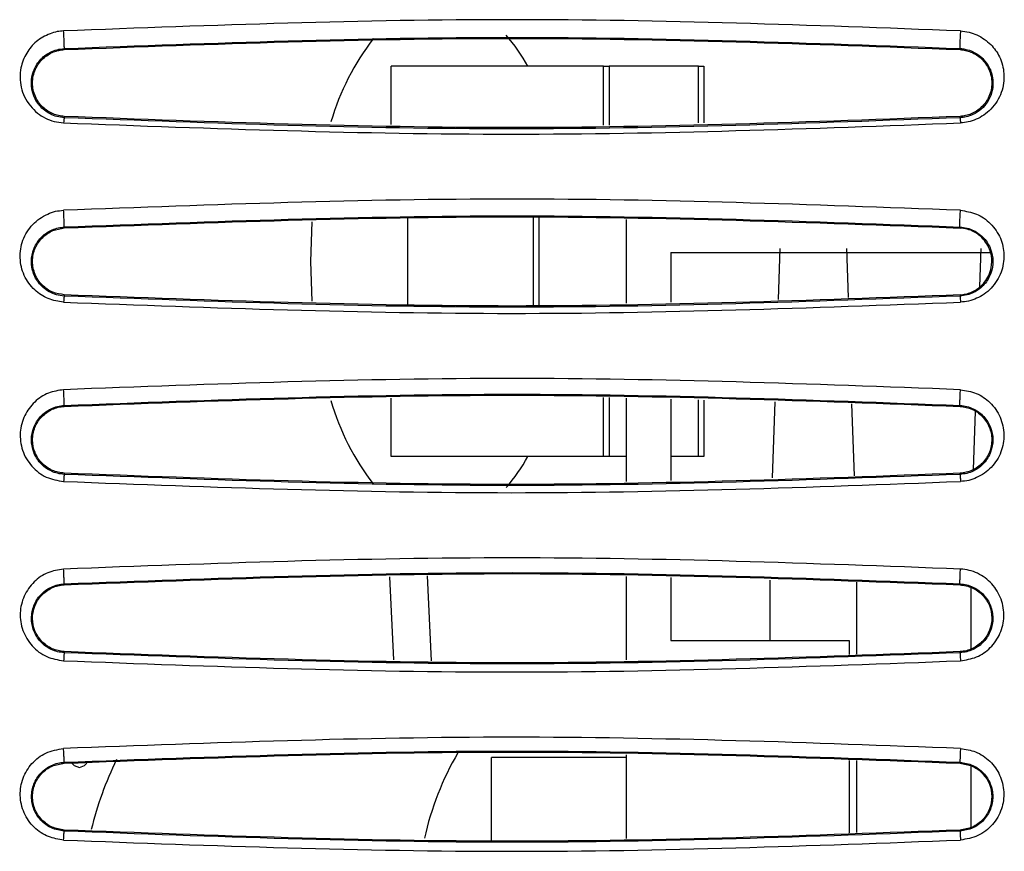
# Model space of a CAD drawing. Units: inches. Extents: x 0.3 to 16.7, y 0.3 to 10.8.
# Drawn here: x 2 to 2.3, y 8 to 8.3 of the extents above; entities that cross this region are included whole.
import ezdxf

# ---------------------------------------------------------------- set-up
doc = ezdxf.new("R2010")
doc.units = ezdxf.units.IN
doc.header["$MEASUREMENT"] = 0

msp = doc.modelspace()

# ---------------------------------------------------------------- linework, layer by layer
at = {"color": 7, "linetype": 'Continuous', "lineweight": 25}
for p, q in [((1.999446152145345, 8.245413194900594), (1.99945495348905, 8.245104706373729)), ((2.262914035752773, 8.245104150458795), (2.262921939326795, 8.245412168147872)), ((2.095557460892242, 8.223040271032056), (2.095557495474606, 8.240195421086375)), ((2.158065890760756, 8.240195295078262), (2.095557495474606, 8.240195421086375)), ((2.158065855741907, 8.222823618683691), (2.158065890760756, 8.240195295078262)), ((2.158065890760756, 8.240195295078262), (2.159706310708262, 8.240195291771407)), ((2.159706310708262, 8.240195291771407), (2.159706275772046, 8.222864607303892)), ((2.185953029868312, 8.240195238861721), (2.159706310708262, 8.240195291771407)), ((2.185952996254239, 8.223520425227115), (2.185953029868312, 8.240195238861721)), ((2.185953029868312, 8.240195238861721), (2.187593449815815, 8.240195235554866)), ((2.187593449815815, 8.240195235554866), (2.187593416284376, 8.223561413847317)), ((1.999453229298987, 8.225443999727172), (1.99944348166026, 8.22505958286327)), ((2.26292451882325, 8.22506004450428), (2.262913952397905, 8.225443422595946)), ((2.100478613122337, 8.16965735342317), (2.100478666032024, 8.195904072583222)), ((2.137415392155062, 8.16965727896383), (2.137415445064749, 8.195903998123882)), ((2.139055865012251, 8.195903994817026), (2.139055812102566, 8.169657275656975)), ((2.164714175657886, 8.195066327601367), (2.164714126127838, 8.170496132803837)), ((1.999446604493872, 8.192906105485056), (1.999455030216544, 8.192611270192602)), ((2.262913719400585, 8.192610709878691), (2.262921256460241, 8.19290534894516)), ((2.17783751582869, 8.185438037373574), (2.177837486368989, 8.170824068652527)), ((2.17783751582869, 8.185438037373574), (2.271833561489864, 8.185437847890798)), ((2.209936609014205, 8.186563175832177), (2.209437363049812, 8.171613708819935)), ((2.230078621378582, 8.17212950724684), (2.229596628810334, 8.186563265321432)), ((2.268991726793608, 8.186563049016303), (2.268614933233486, 8.175280283165812)), ((1.999453533032905, 8.172950552180318), (1.999444564861097, 8.172594732197648)), ((2.262914333929959, 8.172950029358942), (2.262923373486208, 8.172594806941492)), ((2.095557263994732, 8.12536602476115), (2.095557298574353, 8.142519814414065)), ((2.158065659280886, 8.125365898753037), (2.158065694302523, 8.142738957550208)), ((2.159706114167343, 8.142697939323844), (2.159706079228386, 8.125365895446182)), ((2.164714069838168, 8.142572716834334), (2.16471402030819, 8.118002557072394)), ((2.177837428756752, 8.14224457102343), (2.177837380549378, 8.118330510691655)), ((2.185952798388438, 8.125365842536496), (2.18595283200451, 8.142041647702035)), ((2.187593251869334, 8.142000629475671), (2.187593218335941, 8.12536583922964)), ((2.208431016896053, 8.141479587161387), (2.207682848061117, 8.119076350850655)), ((1.999446840303473, 8.140404292724282), (1.999455041456081, 8.14011783200024)), ((2.231830096825941, 8.119679792155475), (2.231121073116769, 8.14091222883916)), ((2.262913486611861, 8.140117268694304), (2.262920929323062, 8.140403693275383)), ((2.267390114532628, 8.138604118619229), (2.266821026490569, 8.12156325644313)), ((2.158065659280886, 8.125365898753037), (2.095557263994732, 8.12536602476115)), ((2.159706079228386, 8.125365895446182), (2.158065659280886, 8.125365898753037)), ((2.164714035151622, 8.125365885350849), (2.159706079228386, 8.125365895446182)), ((2.185952798388438, 8.125365842536496), (2.177837394731648, 8.125365858896005)), ((2.187593218335941, 8.12536583922964), (2.185952798388438, 8.125365842536496)), ((1.999453692941622, 8.120457125609258), (1.999445417420544, 8.12012279575966)), ((2.262922351246614, 8.120122618693904), (2.262913231608553, 8.120456561699458)), ((2.164713964018512, 8.090079137384423), (2.16471391448859, 8.06550900500886)), ((2.177837322937133, 8.089751009937782), (2.177837285605422, 8.071232000628399)), ((2.207012579314192, 8.08902153187965), (2.207010643220702, 8.071231941819018)), ((1.999447248512744, 8.087906162376811), (1.999454948002946, 8.087624393239372)), ((2.232522699526232, 8.067203638106745), (2.232520471312358, 8.088383750079851)), ((2.262913274695327, 8.087623829313221), (2.262920421032574, 8.087905633499874)), ((2.26606745799805, 8.086861802961575), (2.266065482720029, 8.068689199652857)), ((2.177837285605422, 8.071232000628399), (2.230330723925525, 8.071231894809028)), ((2.230330723925525, 8.071231894809028), (2.230330715694697, 8.067148857471043)), ((1.999453789226096, 8.067963696136715), (1.999445810110974, 8.0676458108946)), ((2.262921646110696, 8.067645457071327), (2.26291298991616, 8.067963132498534)), ((2.164713858198921, 8.037585589409016), (2.164713808669012, 8.013015463984573)), ((1.999446887418153, 8.035410875030891), (1.999454896169744, 8.035130960413035)), ((2.125084595182722, 8.012328760938397), (2.125084644479602, 8.036783288072579)), ((2.164713856581433, 8.036783208185673), (2.125084644479602, 8.036783288072579)), ((2.230330652792198, 8.035945038692496), (2.230330609875268, 8.014655390282801)), ((2.232528221987731, 8.014710314049731), (2.232525993802813, 8.03589015078932)), ((2.262913003814415, 8.035130414941873), (2.262919851343186, 8.035410439796014)), ((2.266061752145214, 8.034367825394927), (2.266059781875389, 8.016241297601926)), ((1.999453935976762, 8.015470259791407), (1.999446383006863, 8.015165057572856)), ((2.262921059993346, 8.01516459787907), (2.262912706175853, 8.015469697527159))]:
    msp.add_line(p, q, dxfattribs=at)
at = {"color": 8, "linetype": 'Continuous', "lineweight": 25}
for p, q in [((2.095098114759934, 8.090015033464164), (2.096291661209347, 8.065542071658708)), ((2.107482173522812, 8.065262230538858), (2.106261459497012, 8.09029406584961))]:
    msp.add_line(p, q, dxfattribs=at)
at = {"color": 7, "linetype": 'Continuous', "lineweight": 25, "flags": 128}
for points in [[(2.072382325817734, 8.171098577945845), (2.071935332490622, 8.182780770542479), (2.072380600134955, 8.19443990968205)], [(2.001763839396011, 8.035057896658934), (2.002367829212227, 8.034430153306614), (2.003874455690446, 8.033830776509712)], [(2.003874455690446, 8.033830776509712), (2.005381084585172, 8.034430147232316), (2.006067355436946, 8.035165297489877)]]:
    msp.add_lwpolyline(points, dxfattribs=at)
at = {"color": 7, "linetype": 'Continuous', "lineweight": 25}
for centre, radius, start, end in [((2.149248344309346, 8.202962480556625), 0.07435266863232219, 142.3635378619843, 163.6806383834081), ((2.087915139531225, 8.213704579130791), 0.05472737499441702, 28.95021976783467, 40.6312185028015), ((2.149345615379007, 8.16265685072786), 0.07446583041488743, 196.2207879369303, 217.6113667162741), ((2.087895355025702, 8.151869326176591), 0.05475059424698113, 319.4035990519104, 331.0481269024795), ((2.193508103000509, 7.993078189889637), 0.09038844793919246, 150.0278822077441, 167.2452936560838), ((2.107382267625644, 7.991059800488957), 0.1029803174110461, 154.0005344475141, 166.204607519894)]:
    msp.add_arc(centre, radius, start, end, dxfattribs=at)
for points, knots in [([(2.26305364425533, 8.250599067420962), (2.219101769541376, 8.252251566713444), (2.131198269740249, 8.255556555912957), (2.043224865691705, 8.2522538984065), (1.999238288580081, 8.250602574342686)], [0, 0, 0, 0, 0.5000014198910341, 1, 1, 1, 1]), ([(1.999238288580081, 8.250602574342686), (1.998607286684861, 8.250557727141654), (1.997227948052222, 8.250459693399732), (1.994417719975913, 8.249517039386642), (1.990992025591658, 8.247628539115427), (1.988092243999639, 8.24402941108732), (1.986304971128449, 8.239419400392968), (1.986368082559292, 8.234900328913287), (1.987653541161763, 8.231134117392813), (1.989346873007924, 8.228559017361377), (1.991414739699695, 8.226429448070625), (1.993797734364046, 8.22487875650938), (1.996419188079195, 8.223880830202452), (1.998292046619314, 8.223653745560606), (1.999238708205421, 8.223538962568389)], [0, 0, 0, 0, 0.04156359737639163, 0.09085594830524309, 0.1981036183125426, 0.3082367522335892, 0.4301456354811438, 0.5810548052105495, 0.6600321114009966, 0.7389496525189654, 0.8120568111546691, 0.8754454924158074, 0.9370422457539181, 0.9999999999999999, 0.9999999999999999, 0.9999999999999999, 0.9999999999999999]), ([(1.999446134917633, 8.245413537195098), (1.999451129377145, 8.245448052658825), (1.999460898880947, 8.245515567262416), (1.999456465656636, 8.245950761021545), (1.999440654378968, 8.24653070851833), (1.999415875971382, 8.247207009403459), (1.999383274931672, 8.247968366019991), (1.999341549298542, 8.248830129315602), (1.999291150952629, 8.249765044054953), (1.999256169546509, 8.250319274363275), (1.999238288632065, 8.250602571858265)], [0, 0, 0, 0, 0.1380398992334148, 0.2700154675697384, 0.3914325617559412, 0.4998695519178258, 0.6083963826907007, 0.7299000436720307, 0.8619371047083144, 1, 1, 1, 1]), ([(1.999446152145345, 8.245413194900594), (2.043376184695393, 8.247060314579448), (2.131236368486077, 8.250354558387363), (2.219026709514331, 8.247059633044751), (2.262921939326576, 8.245412168147885)], [0, 0, 0, 0, 0.4999993245484857, 1, 1, 1, 1]), ([(1.999454953489221, 8.245104706373738), (2.04338326109782, 8.246751204643669), (2.131238991028537, 8.250044168001676), (2.219022649031442, 8.246750811911152), (2.262914035752773, 8.245104150458795)], [0, 0, 0, 0, 0.5000050382967863, 1, 1, 1, 1]), ([(2.263053641586176, 8.250599207804774), (2.263030926912056, 8.250316170147817), (2.262986482149534, 8.249762363327523), (2.262931775170442, 8.248828399633394), (2.26289254865386, 8.24796723026014), (2.262868088286009, 8.247206427237264), (2.262856338489826, 8.246530753761052), (2.262859221258553, 8.245951295631993), (2.2628791988757, 8.245515935919428), (2.262907490510218, 8.245447469528374), (2.262921954491134, 8.24541246636965)], [0, 0, 0, 0, 0.1380386175301256, 0.2700938407776536, 0.3916615334211256, 0.500285971402172, 0.6087081865943557, 0.7300840332847841, 0.8620065804677232, 0.9999999999999999, 0.9999999999999999, 0.9999999999999999, 0.9999999999999999]), ([(2.26305364425533, 8.250599067420962), (2.263900313393868, 8.25050904342554), (2.265580268492716, 8.25033041843114), (2.268792460695639, 8.249172475917309), (2.272106715659433, 8.246785386604355), (2.274910603745786, 8.242810438347862), (2.276157523277635, 8.237900775437184), (2.275478823847734, 8.232447230118092), (2.272929135325237, 8.22827601442989), (2.270023874361305, 8.225827437053141), (2.267749039356717, 8.224558044863596), (2.265420214384111, 8.223729303624198), (2.263825564981925, 8.22359784171388), (2.263052240601944, 8.223534089330348)], [0, 0, 0, 0, 0.05628689398235946, 0.111684069065292, 0.2303938027354816, 0.342823346445537, 0.4776285512151817, 0.6255973220328555, 0.7698868389160326, 0.8354645623508735, 0.8946064065155068, 0.9488894328599019, 1, 1, 1, 1]), ([(1.99944346470984, 8.225059237831019), (1.998715956433521, 8.225141611119241), (1.997253771111883, 8.22530716939102), (1.995267375349932, 8.2261140831993), (1.99354482359538, 8.227223673375784), (1.99166492039198, 8.22906485693475), (1.99013097645225, 8.23179881120867), (1.98956030062025, 8.235314395037495), (1.990181472617768, 8.238799529040362), (1.991722182230348, 8.241476039187026), (1.993585424101284, 8.243279207512117), (1.995292047980195, 8.24437022858389), (1.99726817484842, 8.245167357964881), (1.998723382585925, 8.245331843037722), (1.999446134917633, 8.2454135371951)], [0, 0, 0, 0, 0.06008898167304785, 0.1207700721138277, 0.1825052850678298, 0.245135396716078, 0.3720720005580284, 0.5006611819679759, 0.629266518536722, 0.7562193892143012, 0.8187013202173573, 0.8801820789626709, 0.940490502092515, 1, 1, 1, 1]), ([(2.262921954491134, 8.24541246636965), (2.262922000799943, 8.245412464091576), (2.262922163257553, 8.245412456099784), (2.262922767643778, 8.245412426323918), (2.262925047839859, 8.24541231380172), (2.262934011349298, 8.245411868418387), (2.26296957486035, 8.245410054846111), (2.263111552685124, 8.245402080516488), (2.263680785654941, 8.245358367860787), (2.264933948583475, 8.245161359587957), (2.266955333805809, 8.244474398325929), (2.269338567708192, 8.242933120944178), (2.271501237943836, 8.24031569873812), (2.272806818774853, 8.236612511433393), (2.272565756652528, 8.23289340241006), (2.271164732514326, 8.229760540891874), (2.269343441199083, 8.227565765744904), (2.267059773556068, 8.22604402892802), (2.26500019869452, 8.225325690201107), (2.263722196182351, 8.225118227355532), (2.263135193854067, 8.22507151193985), (2.262982595554973, 8.225062639675427), (2.262941833049192, 8.225060506654778), (2.26292972030189, 8.225059891746977), (2.262925895829479, 8.225059698774414), (2.262924539361202, 8.225059630330682)], [0, 0, 0, 0, 3.823816560961977e-06, 1.341446949661278e-05, 4.989698380330333e-05, 0.0001920765480395241, 0.0007534437081608264, 0.002986461822655621, 0.01192234703198268, 0.04791387490040745, 0.1082082058149447, 0.1943935080769177, 0.307652505034701, 0.4483477645696594, 0.6148587137989969, 0.7070346594045882, 0.8039770320048455, 0.8898212597213998, 0.9505081490867759, 0.9871025491014921, 0.9965280108252539, 0.9990016206769812, 0.9996844761169237, 0.9998880896260111, 1, 1, 1, 1]), ([(1.999453240595966, 8.22544412841447), (1.998893432942632, 8.22550022340302), (1.997763346255236, 8.225613462654778), (1.995504926353286, 8.22635755901855), (1.992843577173486, 8.22811388864436), (1.990632128015663, 8.23134951841561), (1.989822054536876, 8.235316895811676), (1.99066402356631, 8.23928172513332), (1.992905804328502, 8.24249591528764), (1.995575509906881, 8.244222787935938), (1.997804217332063, 8.244941658876229), (1.998908423410161, 8.24505096125863), (1.999454944987643, 8.245105059955998)], [0, 0, 0, 0, 0.05067632619854011, 0.1023005692439302, 0.2175890879486714, 0.3509374600873033, 0.5005108183189223, 0.6514172005254125, 0.7863815348675491, 0.9002251287853619, 0.950616899244816, 1, 1, 1, 1]), ([(2.262914023985684, 8.245103659499348), (2.263465222715954, 8.245048925537006), (2.26457908568476, 8.244938319088837), (2.266825075685202, 8.2442087624079), (2.269492446313208, 8.242467451538928), (2.271712502762403, 8.23925239063759), (2.272543234035096, 8.235304488847541), (2.271734910577588, 8.231345706412663), (2.26951874599061, 8.228106210947951), (2.26685072592614, 8.226350869134071), (2.264596041305808, 8.225611611442107), (2.263471739722095, 8.22549959089522), (2.262913929460651, 8.225444013093453)], [0, 0, 0, 0, 0.04998487290491868, 0.1010094832800279, 0.2170455506279283, 0.3528039515162876, 0.5028468369351372, 0.6513525791130246, 0.7838787174147613, 0.8982823506862446, 0.9495338711792731, 1, 1, 1, 1]), ([(2.262913952397617, 8.225443422595932), (2.218980414158886, 8.223796755241855), (2.131128447466299, 8.220503986861626), (2.043339935731035, 8.22379751759167), (1.999453229298987, 8.225443999727172)], [0, 0, 0, 0, 0.5000859957121369, 1, 1, 1, 1]), ([(1.999443461217513, 8.225059167203321), (1.999419753921107, 8.225002259911964), (1.999379382462742, 8.224905351757428), (1.999306438457312, 8.22432665483768), (1.999262281237081, 8.223813108653012), (1.999238708369093, 8.223538957419013)], [0, 0, 0, 0, 0.3987436096151526, 0.679025594396712, 1, 1, 1, 1]), ([(1.999238708205421, 8.223538962568389), (2.043125737760374, 8.221886561586206), (2.131033654223716, 8.218576719726807), (2.219001395659568, 8.221879956183505), (2.263052240601944, 8.223534089330348)], [0, 0, 0, 0, 0.4992386501761143, 1, 1, 1, 1]), ([(2.26292451882325, 8.22506004450428), (2.218936017494708, 8.223412523328598), (2.131079077769131, 8.220121977748349), (2.043282019996918, 8.223415214641301), (1.999443481660031, 8.225059582863281)], [0, 0, 0, 0, 0.5006832865558506, 1, 1, 1, 1]), ([(2.262924539361202, 8.225059630330682), (2.262928984182701, 8.225046951887064), (2.262939471986204, 8.225017036394298), (2.262964592075868, 8.22478311905598), (2.263002502521058, 8.22431429537028), (2.263035176563291, 8.223801758429747), (2.263052240727246, 8.223534083731765)], [0, 0, 0, 0, 0.1723923324245754, 0.4067692950815915, 0.6901826244814969, 1, 1, 1, 1]), ([(2.263052383209522, 8.19781369124544), (2.219096474191464, 8.199464364909373), (2.131184866668553, 8.20276570433185), (2.043221079571528, 8.199464775782388), (1.999239291342093, 8.19781431545986)], [0, 0, 0, 0, 0.5000011973003956, 1, 1, 1, 1]), ([(1.999239575914732, 8.17079276042285), (1.99768759369009, 8.171036578687048), (1.994514885749352, 8.17153501490019), (1.990342106642484, 8.174390252019945), (1.9873199516333, 8.178590314280635), (1.986157682461677, 8.183804389425141), (1.98693197030427, 8.189128296765805), (1.989828776161562, 8.193773589109545), (1.993575970090274, 8.196423164942155), (1.996826538206777, 8.197618706550832), (1.998445794006803, 8.197749984324693), (1.999239291342093, 8.19781431545986)], [0, 0, 0, 0, 0.1069282804362909, 0.2185928414919514, 0.3501513784830692, 0.4857634178799741, 0.6232735462734704, 0.7611847009840662, 0.8890794618371188, 0.9456446897026154, 1, 1, 1, 1]), ([(1.999446586901567, 8.192906455857699), (1.999449455823563, 8.192937708379858), (1.999455069864382, 8.19299886477773), (1.999446917873777, 8.193393217533968), (1.999429375759253, 8.193924256616699), (1.999404407644519, 8.194551696268526), (1.999372886025691, 8.195265314524466), (1.999333726728559, 8.196080710101336), (1.999287403237025, 8.196977140550322), (1.999255561484441, 8.197531199215579), (1.999239291743198, 8.197814298931714)], [0, 0, 0, 0, 0.1374614862305685, 0.2689910689904011, 0.3905455145002203, 0.4998697666903725, 0.609282341759541, 0.7309218286056282, 0.8625128371478655, 0.9999999999999999, 0.9999999999999999, 0.9999999999999999, 0.9999999999999999]), ([(1.999446604493872, 8.192906105485056), (2.043372053290278, 8.19455306001213), (2.131223062841808, 8.197846973264092), (2.21902182129017, 8.19455255845095), (2.262921256460417, 8.192905348945152)], [0, 0, 0, 0, 0.4999993627920698, 1, 1, 1, 1]), ([(2.2629212734657, 8.192905683701586), (2.262910024936929, 8.19293896922079), (2.26288791935922, 8.193004381831305), (2.262873556293057, 8.19339324497016), (2.262874019483278, 8.193927673457432), (2.262886574921518, 8.194555022269945), (2.262909825843532, 8.195267934908156), (2.262945327299642, 8.196083149674456), (2.262993892506239, 8.1969771116317), (2.263032653361826, 8.197531471274324), (2.263052383970745, 8.197813659403131)], [0, 0, 0, 0, 0.1369742607332033, 0.2691814393067083, 0.3907996365361643, 0.5002370243486249, 0.6095569547285699, 0.7309733623514634, 0.8630561865619739, 1, 1, 1, 1]), ([(2.263052383209522, 8.19781369124544), (2.264662578701808, 8.197555228200331), (2.267099631301845, 8.197164040894746), (2.269975041496604, 8.195569814800617), (2.272588747336784, 8.193319535983866), (2.275126882100053, 8.189737015349614), (2.276069061781176, 8.184664865464464), (2.275380856640013, 8.179436962536531), (2.272853276581537, 8.175531120619194), (2.270131261207514, 8.173109643651191), (2.267858563657165, 8.17187049527723), (2.265500158397401, 8.171041916188562), (2.263858685345935, 8.17087166301502), (2.263051096110533, 8.170787900061907)], [0, 0, 0, 0, 0.1110745912896305, 0.1681128923767976, 0.2313237027527753, 0.3631348786587444, 0.491049489077896, 0.6257559882192081, 0.7634762430908572, 0.8281745361541578, 0.8871454145611932, 0.944476610027298, 1, 1, 1, 1]), ([(1.999455030216566, 8.192611270192602), (2.043377867010809, 8.194257745322787), (2.13122413573264, 8.197550717892103), (2.219016993254104, 8.194257386653621), (2.262913719400585, 8.192610709878691)], [0, 0, 0, 0, 0.4999966126430085, 0.9999999999999999, 0.9999999999999999, 0.9999999999999999, 0.9999999999999999]), ([(1.999444548015753, 8.172594390314373), (1.99865852742621, 8.172687905091081), (1.997091361400885, 8.172874354635626), (1.99497494056926, 8.173795121582637), (1.993184798093688, 8.175058057482453), (1.991306920404701, 8.177098534053044), (1.989902416837021, 8.180068440440424), (1.989618189752376, 8.18375984862232), (1.990588909715156, 8.187224463815857), (1.992672642678151, 8.19015922853365), (1.995258634845321, 8.191913754049958), (1.997615558742974, 8.192717606582242), (1.99884160786215, 8.192844059300484), (1.999446586901567, 8.192906455857699)], [0, 0, 0, 0, 0.06865414302991603, 0.136882470873845, 0.2049129139249568, 0.2725652106771086, 0.4057192023443253, 0.5357270510297354, 0.6611763933581256, 0.7806061728904992, 0.8931809679564983, 0.9472914466587331, 1, 1, 1, 1]), ([(1.999453544288726, 8.172950704011459), (1.998283632118153, 8.173136445505342), (1.995849685437706, 8.173522871857537), (1.992757606385634, 8.175734179420694), (1.990608969582477, 8.1789332825233), (1.98984355521083, 8.18281478727262), (1.990633558941383, 8.186690952238378), (1.992801910852773, 8.189871309665769), (1.995891657432977, 8.1920511620452), (1.998301327973635, 8.192430020978072), (1.999455027768197, 8.192611410701543)], [0, 0, 0, 0, 0.1100811335301835, 0.2290185676111419, 0.3602145987521532, 0.5006026479098973, 0.6419232623196711, 0.7737714856020149, 0.8916865247007985, 0.9999999999999999, 0.9999999999999999, 0.9999999999999999, 0.9999999999999999]), ([(2.262914328422225, 8.172950239859672), (2.263470415626399, 8.173007462625831), (2.265216910105384, 8.173187181282225), (2.267864389370323, 8.174362217402425), (2.270092485661033, 8.17641661984113), (2.271471257114233, 8.178666485671545), (2.272286923679945, 8.181279883397709), (2.272322547523423, 8.183942157586621), (2.271628504053773, 8.186475008715941), (2.270559333787058, 8.188472372252999), (2.269009831664614, 8.190220341969141), (2.267136713004847, 8.191504483747595), (2.265076409908182, 8.192366646459009), (2.263629810148224, 8.192529638783654), (2.262913709001919, 8.192610323845098)], [0, 0, 0, 0, 0.05218758862057971, 0.1639047521923271, 0.2670112382327768, 0.3485186684730329, 0.4323236550191988, 0.5531020901151197, 0.6282011747954618, 0.7103821814723256, 0.7885876985660342, 0.8642002273697856, 0.9327758959042101, 1, 1, 1, 1]), ([(2.26292126915166, 8.192905598922135), (2.26361436257614, 8.192828838175199), (2.265007630886334, 8.192674532402854), (2.267578801876169, 8.191684386368738), (2.270212987907092, 8.189648953181669), (2.272122189652653, 8.186445451249055), (2.272801354172415, 8.182866373514239), (2.272202756459675, 8.179245433346763), (2.270600492834313, 8.176468349734774), (2.26868199512076, 8.174655977521832), (2.266962538146164, 8.173581542766872), (2.265016076428291, 8.172826141763052), (2.263619638057357, 8.172671499103652), (2.262923393812097, 8.172594396480347)], [0, 0, 0, 0, 0.06063769293886341, 0.1218949321853672, 0.2460173916136528, 0.3725948971630452, 0.5005607388553649, 0.6282288008124641, 0.7542064749470921, 0.8165406525204543, 0.8782275248837648, 0.9392859815403299, 1, 1, 1, 1]), ([(1.999444546757498, 8.17259436515302), (1.99943159064198, 8.172567040077167), (1.999405181809364, 8.172511342568649), (1.999353134902192, 8.17212541874824), (1.999296303816282, 8.17155305887683), (1.99925824923836, 8.171043027725831), (1.999239576001951, 8.170792757383087)], [0, 0, 0, 0, 0.2452496971963303, 0.4998996954729203, 0.7546026857873317, 1, 1, 1, 1]), ([(1.999239575914732, 8.17079276042285), (2.043135222162443, 8.169140984978606), (2.13104992681128, 8.165832790140618), (2.219009547942151, 8.169134651735119), (2.263051096110533, 8.170787900061907)], [0, 0, 0, 0, 0.4992981142693511, 1, 1, 1, 1]), ([(2.262923373485851, 8.172594806941474), (2.218946685971967, 8.170947322425116), (2.131097937121203, 8.167656272969257), (2.043294164744449, 8.170949886665111), (1.999444564861514, 8.172594732197629)], [0, 0, 0, 0, 0.5005954904217366, 1, 1, 1, 1]), ([(2.262914333929959, 8.172950029358942), (2.218985247525117, 8.171303357555901), (2.13114138535986, 8.168010550381071), (2.043344716156482, 8.171304063762667), (1.999453533032904, 8.172950552180318)], [0, 0, 0, 0, 0.5000814550047893, 1, 1, 1, 1]), ([(2.262923393812097, 8.172594396480347), (2.262926762402132, 8.172581365823689), (2.262935068383065, 8.172549235946008), (2.26295819821521, 8.172283691597935), (2.262997031767144, 8.171722840035747), (2.263032541739219, 8.171108762399813), (2.263051096126997, 8.170787899444495)], [0, 0, 0, 0, 0.1591889600952945, 0.3925145101920303, 0.6825815203694615, 1, 1, 1, 1]), ([(2.2630512788565, 8.145030480718136), (2.219092414594084, 8.146680974921589), (2.131174842177328, 8.149981957467208), (2.043218155146993, 8.146680948887193), (1.99923988972059, 8.14503044752785)], [0, 0, 0, 0, 0.5000008878092923, 1, 1, 1, 1]), ([(1.99923988972059, 8.14503044752785), (1.997720489923142, 8.144796511088193), (1.994554080820931, 8.144308990638926), (1.99046426309305, 8.141519787025658), (1.987482061021209, 8.137472167992314), (1.986178166547835, 8.132433749604132), (1.986833346470855, 8.12710521411549), (1.989146776116682, 8.123100032709928), (1.991816162348429, 8.12064391724502), (1.99482988134184, 8.1187789000296), (1.997485181406567, 8.118332751308335), (1.999240012484751, 8.118037901151109)], [0, 0, 0, 0, 0.1072623470726136, 0.2235333140531293, 0.3464372266941834, 0.4760008383552803, 0.6114150540860381, 0.7478253201871372, 0.8123696775873399, 0.8759991289295777, 0.9999999999999999, 0.9999999999999999, 0.9999999999999999, 0.9999999999999999]), ([(1.999446820982445, 8.140404678087243), (1.999448004468529, 8.140433203411803), (1.999450321311585, 8.140489045809133), (1.999439313030456, 8.140846950330607), (1.999420465933105, 8.141333202979192), (1.99939538721348, 8.141914469121547), (1.999364738400675, 8.142581647103071), (1.999327591025961, 8.14335027527857), (1.999284409331736, 8.14420465153747), (1.999254941197568, 8.144751247324557), (1.999239890667907, 8.145030415189733)], [0, 0, 0, 0, 0.1369113281249292, 0.2680234809601932, 0.3896986117891122, 0.4998434852335146, 0.6100930267151686, 0.7318689278025612, 0.8630549653300578, 1, 1, 1, 1]), ([(2.262920954005983, 8.14040418001762), (2.262912157266116, 8.140434538175), (2.262894875532725, 8.140494178631581), (2.262885297269458, 8.140847364759454), (2.262888141947903, 8.141336652494509), (2.262901170256893, 8.141917812724486), (2.262923292474777, 8.142584388050878), (2.262955804836255, 8.1433526140193), (2.26299930249944, 8.144205344349427), (2.263033745213902, 8.144752038757517), (2.263051281607826, 8.14503038640365)], [0, 0, 0, 0, 0.1365553229321637, 0.2682712822897035, 0.3899193781158405, 0.5001748032682823, 0.6103471699738675, 0.7318478365706308, 0.8634712146450684, 1, 1, 1, 1]), ([(2.2630512788565, 8.145030480718136), (2.264653122008319, 8.144770677187587), (2.267899605902028, 8.144244128769603), (2.272073704957746, 8.141295237320799), (2.275030294811651, 8.137048711576199), (2.276128767821889, 8.131865286452154), (2.27527740517763, 8.126596430700754), (2.272413526704547, 8.122032689898154), (2.268736784583275, 8.119432593833631), (2.265507029799683, 8.118264589371543), (2.263865734110252, 8.11811003195878), (2.263050337815346, 8.118033247779959)], [0, 0, 0, 0, 0.1133980389379267, 0.2298258144512854, 0.3604064725258458, 0.4944431354586853, 0.6255355966613216, 0.7583836294724567, 0.8842240501241051, 0.9424824660322403, 1, 1, 1, 1]), ([(1.999446840303473, 8.140404292724282), (2.043368965239407, 8.14205111677512), (2.131213286701281, 8.145344767561006), (2.219018357929698, 8.142050718932106), (2.262920929322917, 8.14040369327539)], [0, 0, 0, 0, 0.4999995925177284, 1, 1, 1, 1]), ([(1.999455041455539, 8.140117832000213), (2.043373723624028, 8.141764286877054), (2.131213084552514, 8.14505727148038), (2.21901268736281, 8.141763961242013), (2.262913486611861, 8.140117268694304)], [0, 0, 0, 0, 0.499988634983863, 1, 1, 1, 1]), ([(1.999445394811468, 8.120122342726548), (1.998768381804722, 8.120196008532425), (1.997412165947173, 8.120343578421174), (1.9948775467692, 8.121302101177108), (1.992196500782603, 8.123322726080504), (1.990227260305739, 8.126624603218627), (1.989571750683614, 8.1303109496674), (1.990258287100735, 8.133977877591217), (1.992232794938706, 8.137235697581001), (1.994898003273126, 8.139238020125035), (1.997425481569118, 8.140184521507015), (1.998774032130369, 8.140331400491254), (1.999446820982445, 8.140404678087243)], [0, 0, 0, 0, 0.06165134007069598, 0.1235020955428423, 0.247920220342414, 0.3737656097981136, 0.5007853393589563, 0.6278196650059494, 0.7536080913488028, 0.87739856375503, 0.9388344182826823, 1, 1, 1, 1]), ([(1.999453703719171, 8.120457288317514), (1.998243059988561, 8.12065259246532), (1.995763975465911, 8.121052524730937), (1.992666708010248, 8.12333664818225), (1.990606900484468, 8.126497333964604), (1.989870441237209, 8.13023362048667), (1.990567019367997, 8.133996103448517), (1.99264129120802, 8.137244513404385), (1.995281363847453, 8.139096119687585), (1.997621415471196, 8.139928175713413), (1.998845085886285, 8.140054755718568), (1.999455042613301, 8.140117851405687)], [0, 0, 0, 0, 0.1168570300833668, 0.2392929045248537, 0.3681697428153385, 0.4961439629374398, 0.6290112986476764, 0.7608485822101912, 0.8819679305548086, 0.9411651586292948, 1, 1, 1, 1]), ([(2.262913477266234, 8.140116962552684), (2.264114509969081, 8.139924137486192), (2.26657853292998, 8.13952854010558), (2.269665569517402, 8.137271836964167), (2.271740199242604, 8.134130142387924), (2.272497844475176, 8.130391876441863), (2.271817072474784, 8.126617965634871), (2.269748313126809, 8.12335154741532), (2.267107411396329, 8.121488461029545), (2.264757847442003, 8.120647726783684), (2.263527644643426, 8.12052046395115), (2.262913216145749, 8.120456902145653)], [0, 0, 0, 0, 0.1160245048600963, 0.2380343543723326, 0.3678624067605819, 0.4969426313246946, 0.6293173197334351, 0.7599833726643801, 0.8812968809493582, 0.9407133692167545, 1, 1, 1, 1]), ([(2.262920945121529, 8.140404005149202), (2.263594536007184, 8.140330944059018), (2.264944959458139, 8.140184470269606), (2.267466091934447, 8.13923752454883), (2.270122192133075, 8.137248643366856), (2.272097213519007, 8.134008783548586), (2.272796816613144, 8.130346483507788), (2.272155980073637, 8.126648954516485), (2.270493612436612, 8.123868466523508), (2.268559604319603, 8.122097003054849), (2.266853050890961, 8.12106012245972), (2.264948789456286, 8.120342358211449), (2.263597207479246, 8.120195510629832), (2.262922372823058, 8.12012219074326)], [0, 0, 0, 0, 0.06136509278089589, 0.1230255072125224, 0.2475342146440174, 0.3735494096078703, 0.5006475755876827, 0.6274335303792162, 0.7528366340081313, 0.8151916738478384, 0.8771315728643928, 0.938652723851861, 1, 1, 1, 1]), ([(1.999240012484751, 8.118037901151109), (2.043141357252827, 8.116386727640611), (2.131061409381388, 8.113079966495064), (2.219014892597742, 8.116380685332059), (2.263050337815346, 8.118033247779959)], [0, 0, 0, 0, 0.4993325607209692, 1, 1, 1, 1]), ([(1.999445248672304, 8.120119383589001), (1.999432443926596, 8.120086852427622), (1.99940767857602, 8.120023934691131), (1.999356011964468, 8.119567480186339), (1.999299204413876, 8.118922532991066), (1.999260207529217, 8.118338616214503), (1.999240049714183, 8.11803678476101)], [0, 0, 0, 0, 0.258601124340913, 0.5001542123578073, 0.7416255420940004, 1, 1, 1, 1]), ([(2.262922351246614, 8.120122618693904), (2.219001260855807, 8.118476432196317), (2.131159113514132, 8.115184060454492), (2.043349971642818, 8.118476551075725), (1.999445417420849, 8.120122795759645)], [0, 0, 0, 0, 0.5000001903410807, 1, 1, 1, 1]), ([(2.262913231608229, 8.120456561699442), (2.218988157681495, 8.118809927695814), (2.131150849790572, 8.11551714102455), (2.043348466938859, 8.118810624560309), (1.999453692941621, 8.120457125609258)], [0, 0, 0, 0, 0.5000730894585218, 0.9999999999999999, 0.9999999999999999, 0.9999999999999999, 0.9999999999999999]), ([(2.262922372823061, 8.12012219074326), (2.262927037675076, 8.120081551619585), (2.262936087767193, 8.120002709287258), (2.262968249082666, 8.119492614010626), (2.26300682005852, 8.118829344214015), (2.263036116539905, 8.118293407170578), (2.263050337773099, 8.118033250137676)], [0, 0, 0, 0, 0.2789966361429914, 0.5412701730446403, 0.7773212504233559, 1, 1, 1, 1]), ([(2.263050545535863, 8.092250227486163), (2.219089308633392, 8.093900487919617), (2.131166975223235, 8.097201003516247), (2.043215892505604, 8.093900099926948), (1.999240421367135, 8.092249650767748)], [0, 0, 0, 0, 0.500000798402299, 1, 1, 1, 1]), ([(1.999240421367135, 8.092249650767748), (1.997661025446072, 8.092000476564316), (1.994445289236939, 8.09149314430033), (1.990284083531311, 8.08859082160354), (1.987372202787072, 8.084412752646763), (1.986148390105466, 8.079331700538463), (1.986971318231689, 8.074084988111325), (1.989710191948213, 8.06947530709472), (1.994044340752746, 8.066145275913298), (1.997534127778441, 8.065563266072035), (1.999240684112741, 8.065278654841057)], [0, 0, 0, 0, 0.1137186375456057, 0.231537346356067, 0.3581316922701355, 0.4857082260724174, 0.6159304608378724, 0.7484802941507754, 0.8770032256816248, 1, 1, 1, 1]), ([(1.999447232203915, 8.087906484559333), (1.999447034263193, 8.087932376203863), (1.999446646634231, 8.08798308002645), (1.999433369216373, 8.088307355243117), (1.999413483397915, 8.088752099583608), (1.999388325422226, 8.089289428725317), (1.99935838091897, 8.089911484024356), (1.9993228480306, 8.090633373600088), (1.999282149023265, 8.091443523561738), (1.99925452549114, 8.091977170032086), (1.999240422493429, 8.092249619439192)], [0, 0, 0, 0, 0.1364037888884737, 0.2671206729885474, 0.3889510142264198, 0.4998655056322379, 0.6108695614153906, 0.7327882891706259, 0.8635769629670339, 1, 1, 1, 1]), ([(2.262920528302422, 8.087907747594393), (2.262913789806567, 8.087936971979392), (2.262900645344751, 8.087993978590507), (2.262894523473388, 8.088304100123421), (2.262898866224837, 8.08874507430523), (2.262912866358263, 8.089293435173014), (2.262933984477032, 8.089918574353081), (2.26296447005338, 8.090641873755098), (2.263003855288877, 8.091443589712776), (2.263034733224939, 8.091976370550595), (2.263050569159565, 8.092249610397365)], [0, 0, 0, 0, 0.1367446207450276, 0.2667411963346287, 0.3859013995806806, 0.5001634635854469, 0.6143989326187904, 0.7334461240817929, 0.8632962467087957, 0.9999999999999999, 0.9999999999999999, 0.9999999999999999, 0.9999999999999999]), ([(2.263049739061592, 8.065274229827656), (2.264660251703809, 8.065531593550011), (2.267916117199149, 8.066051888542676), (2.272085627440454, 8.06901180921757), (2.274971732831959, 8.073216546257315), (2.276127493119845, 8.078298649304811), (2.27529945185525, 8.083493072298243), (2.27255778400833, 8.088086118597513), (2.268933866025888, 8.090748850547678), (2.265634007375631, 8.091971183567756), (2.263916543449688, 8.092156689641909), (2.263050545535863, 8.092250227486163)], [0, 0, 0, 0, 0.1158854190876095, 0.2342777867928484, 0.3593091190504003, 0.4858133819168014, 0.6159787581895987, 0.7472698593039689, 0.8762019694980068, 0.9375772413435833, 0.9999999999999999, 0.9999999999999999, 0.9999999999999999, 0.9999999999999999]), ([(1.999447248512744, 8.087906162376811), (2.043366660523715, 8.089552902792136), (2.131205473859788, 8.092846383222122), (2.219015442202286, 8.089552549940395), (2.262920421032354, 8.087905633499886)], [0, 0, 0, 0, 0.5000000608265843, 1, 1, 1, 1]), ([(1.999454948003116, 8.08762439323938), (2.043370268772899, 8.089270830249728), (2.13120422935342, 8.09256382870517), (2.219009153600111, 8.089270537259143), (2.262913274695327, 8.087623829313221)], [0, 0, 0, 0, 0.4999811061636484, 1, 1, 1, 1]), ([(1.99944584313907, 8.0676465146063), (1.998783242111217, 8.067717516289116), (1.997457459947432, 8.067859581816816), (1.994965070541522, 8.068780746713028), (1.992288680556294, 8.070751927852454), (1.990260745115956, 8.074056763662075), (1.989574078961212, 8.077803392655454), (1.990280114101639, 8.081537560685089), (1.992307626940196, 8.084818712109358), (1.994980699187215, 8.086778570122016), (1.997468761627506, 8.087694008459815), (1.998788265282705, 8.087835715389046), (1.999447232203915, 8.087906484559333)], [0, 0, 0, 0, 0.06222262573517288, 0.1244997274615423, 0.2490054039047945, 0.3743354228823415, 0.5003811720422237, 0.6265510660957178, 0.7519561930568659, 0.87624784086912, 0.9381975343727097, 1, 1, 1, 1]), ([(1.999453799439705, 8.067963864183783), (1.998230361321359, 8.068161886866495), (1.995742966301932, 8.068564490502368), (1.992652716185875, 8.070859695747169), (1.990610429984317, 8.07400898692894), (1.989879197432598, 8.077689389904327), (1.990534882539435, 8.081398528094258), (1.992551953474369, 8.08465888184535), (1.995178863747665, 8.086552214630904), (1.997567686836039, 8.087428530791975), (1.99882471545667, 8.0875589480185), (1.999454951679674, 8.087624335280898)], [0, 0, 0, 0, 0.1203269524854181, 0.244638987315235, 0.3706970689033137, 0.4952252870418702, 0.6225432686957613, 0.7511323089532143, 0.876418029469662, 0.9380397287221096, 1, 1, 1, 1]), ([(2.26291326607613, 8.087623581333473), (2.264132393775261, 8.087426462964824), (2.266615387892027, 8.087024992511804), (2.269704327835946, 8.084738963825371), (2.271751951997261, 8.081593219891342), (2.272489085978843, 8.07790832043163), (2.271835542660352, 8.07419659621454), (2.269817864093539, 8.070931301040554), (2.267192323521808, 8.069036902128872), (2.264801988535591, 8.0681589493609), (2.263544486578413, 8.068028778701116), (2.262912976596057, 8.067963407772192)], [0, 0, 0, 0, 0.1199643411383473, 0.2443310520142158, 0.3715000908503568, 0.4966118757673769, 0.6235395192655616, 0.7511610208130558, 0.876352918877512, 0.9379051733698505, 1, 1, 1, 1]), ([(2.262920441042771, 8.087906027882159), (2.263579154316997, 8.0878353232431), (2.26489918762267, 8.087693634162166), (2.267381262679741, 8.086780818976548), (2.270044949445463, 8.084831592156847), (2.272079242214294, 8.081565076369106), (2.272793373442038, 8.077831994700766), (2.272116042984315, 8.074071853311857), (2.270081615971223, 8.07074901555808), (2.267393093901146, 8.068774194513002), (2.264900866472004, 8.067857618356356), (2.263580950326767, 8.067715897032564), (2.262921663744955, 8.067645108469614)], [0, 0, 0, 0, 0.06189500253205941, 0.1240349450874017, 0.248664613290494, 0.374604678273739, 0.5009355566164905, 0.6270488648834692, 0.7521488258603947, 0.8761861578230569, 0.9381560676529254, 1, 1, 1, 1]), ([(1.999445625543208, 8.06764208359681), (1.999433692514031, 8.067604157640723), (1.999410708682295, 8.06753110965096), (1.999359151685482, 8.067006166536814), (1.999301400154709, 8.066269244307009), (1.999261458111963, 8.065616515479578), (1.999240725309156, 8.06527770211062)], [0, 0, 0, 0, 0.2596741000964847, 0.5001501072645536, 0.7405418314412567, 0.9999999999999999, 0.9999999999999999, 0.9999999999999999, 0.9999999999999999]), ([(2.262921646110696, 8.067645457071327), (2.21900306800014, 8.065999183131412), (2.13116595033509, 8.062706636696843), (2.043352510670752, 8.065999419977123), (1.999445810111417, 8.067645810894579)], [0, 0, 0, 0, 0.5000002194747537, 0.9999999999999999, 0.9999999999999999, 0.9999999999999999, 0.9999999999999999]), ([(2.262912989915959, 8.067963132498523), (2.218991050838184, 8.066316515665513), (2.13115879499384, 8.063023717715529), (2.043351584816322, 8.066317181931053), (1.999453789226096, 8.067963696136715)], [0, 0, 0, 0, 0.5000661619759963, 1, 1, 1, 1]), ([(2.262921663744955, 8.067645108469614), (2.262924976959295, 8.067598771278883), (2.262931367153105, 8.067509400776695), (2.262962507717475, 8.066937193728307), (2.263002319515002, 8.066187564257804), (2.26303378080365, 8.06558159746636), (2.263049739074756, 8.065274229816948)], [0, 0, 0, 0, 0.2775423739513887, 0.535295751578829, 0.7642856761695547, 1, 1, 1, 1]), ([(1.999240684112741, 8.065278654841057), (2.043145862112416, 8.063628055727257), (2.131070187138744, 8.060322572875757), (2.219018555023394, 8.063622251810104), (2.263049739061592, 8.065274229827656)], [0, 0, 0, 0, 0.499351891373941, 1, 1, 1, 1]), ([(2.263049326346863, 8.039473254727564), (2.219019096095222, 8.041122954151476), (2.131092743983461, 8.044417328302972), (2.043146627672887, 8.041118829556698), (1.999240638785886, 8.039472095677214)], [0, 0, 0, 0, 0.500762617738007, 0.9999999999999999, 0.9999999999999999, 0.9999999999999999, 0.9999999999999999]), ([(1.999240824542771, 8.012515614443664), (1.997731243540296, 8.012749507857889), (1.994557443448485, 8.013241254202288), (1.990340619985493, 8.01608593271019), (1.987324069120953, 8.020407208257987), (1.986178685470016, 8.025608176070811), (1.987002771556929, 8.0307991193082), (1.989713469736789, 8.035206685596377), (1.993918202910778, 8.038556138620557), (1.99744128905849, 8.039162439136698), (1.999240638785886, 8.039472095677214)], [0, 0, 0, 0, 0.1103340293610638, 0.2319704288420049, 0.3608185147823457, 0.4918890048451516, 0.6190966021861634, 0.743298209253025, 0.8688944073926447, 1, 1, 1, 1]), ([(1.999446868691007, 8.035411247484339), (1.999445540227297, 8.035434667348678), (1.999442937382979, 8.035480553630984), (1.999427860423254, 8.035774009573247), (1.999407192640349, 8.036179916664425), (1.999382039585769, 8.036675331234727), (1.999352752310937, 8.03725337859224), (1.999318619702692, 8.037928607936324), (1.999280028896068, 8.038692621815537), (1.999253949145964, 8.039208702670892), (1.999240640354292, 8.039472064572877)], [0, 0, 0, 0, 0.1358909209241606, 0.2662495849511285, 0.3882189251865419, 0.4998853990119442, 0.6116251252887596, 0.7336678132981299, 0.8640876705246329, 1, 1, 1, 1]), ([(1.999446887418153, 8.035410875030891), (2.043364002667408, 8.037057555917116), (2.131198389118031, 8.040350923537021), (2.219012645296192, 8.037057269658995), (2.262919851343458, 8.035410439796)], [0, 0, 0, 0, 0.4999991122377065, 1, 1, 1, 1]), ([(1.999454896169767, 8.035130960413035), (2.043367291286168, 8.036777380942329), (2.131196712689602, 8.04007039563878), (2.219006030069289, 8.03677713305782), (2.262913003814415, 8.035130414941873)], [0, 0, 0, 0, 0.4999736354255881, 1, 1, 1, 1]), ([(2.263049351812649, 8.039472756531183), (2.263034827036422, 8.03920951586403), (2.263006363048536, 8.038693647044882), (2.262969991584435, 8.037929902866379), (2.26294159092352, 8.037254742468587), (2.262921062596568, 8.036676737686621), (2.26290738784285, 8.036181371511729), (2.262901325256234, 8.035775419703308), (2.26290398559172, 8.035481664084807), (2.262914530446082, 8.03543530923599), (2.262919912383963, 8.03541165040598)], [0, 0, 0, 0, 0.1359680049508158, 0.2664544764847373, 0.3885635449583709, 0.5003618426884051, 0.6120056588276369, 0.7339180463701774, 0.8641957018549046, 1, 1, 1, 1]), ([(2.263049326346863, 8.039473254727564), (2.264558259230294, 8.039236047799953), (2.267755041856167, 8.038733507896916), (2.271917614833571, 8.03591166283025), (2.27486883064496, 8.031725310382821), (2.276102490794055, 8.026714716559498), (2.275392069478842, 8.0215078768424), (2.273156290300141, 8.017618171461091), (2.270533352361292, 8.015175805458375), (2.267485987648039, 8.01324802390621), (2.264814862063688, 8.01280457341727), (2.263049418696312, 8.012511480973753)], [0, 0, 0, 0, 0.1102993074065341, 0.2336770001070909, 0.3571752115786512, 0.4835864691121316, 0.6093765883557345, 0.7398733295879001, 0.8056345257322033, 0.8715368384762725, 1, 1, 1, 1]), ([(1.999446322973303, 8.015163846266722), (1.99815009785633, 8.015377133891624), (1.995554272728239, 8.01580426446407), (1.992365454193808, 8.018216416396378), (1.990287942099547, 8.02149509542154), (1.989574216190765, 8.02530036152246), (1.990295836335166, 8.029088535390008), (1.992365390234909, 8.032383089835356), (1.99503805661469, 8.034311091248318), (1.997497859487733, 8.035203507743729), (1.998797514084993, 8.03534203449284), (1.999446868691007, 8.035411247484339)], [0, 0, 0, 0, 0.1243507397770109, 0.2490252432107823, 0.374172098019212, 0.4997475738616963, 0.6254206320907392, 0.7505841212623654, 0.8752899025383951, 0.9376903091222503, 1, 1, 1, 1]), ([(1.999453945598556, 8.015470430930272), (1.998228393246294, 8.015668782366635), (1.995748664906091, 8.016070117876428), (1.992652876247861, 8.018360041380626), (1.99058597832626, 8.02155398160686), (1.989863992608553, 8.025314201509165), (1.990595199484178, 8.029070238700527), (1.992663252264306, 8.032248687535441), (1.995752682038868, 8.034531124977295), (1.99822578566026, 8.034931749714046), (1.999454901305094, 8.035130857477824)], [0, 0, 0, 0, 0.1221985173293533, 0.2472510668295745, 0.3728200977029156, 0.5003601344683427, 0.6281459062043012, 0.7536473437289527, 0.8775644088059869, 1, 1, 1, 1]), ([(2.262912995210967, 8.035130199056923), (2.264134560748069, 8.034933044178128), (2.266625181597975, 8.03453106979618), (2.2697277427577, 8.032227195065854), (2.271779299361419, 8.029040849672576), (2.272490912933624, 8.025335810820547), (2.27180454199961, 8.021620687461969), (2.269766698810504, 8.018412562300792), (2.266655430398907, 8.016078784572747), (2.26415226559924, 8.01567157568649), (2.262912694532274, 8.01546992521838)], [0, 0, 0, 0, 0.1218245366197035, 0.2483851432606229, 0.3749011673508043, 0.4997576057064479, 0.6246411354009087, 0.7506666156813584, 0.8765297237836215, 1, 1, 1, 1]), ([(2.262919912383961, 8.03541165040598), (2.26421351130131, 8.035199010689599), (2.266806227949914, 8.034772824083054), (2.26997923204311, 8.032379727189427), (2.272057137873525, 8.029133077495374), (2.272794396469025, 8.025344583980264), (2.272095545797351, 8.021529202288974), (2.270018644865029, 8.018228476545207), (2.26681704389588, 8.01580363894015), (2.264217980908805, 8.015377053107557), (2.262921080534028, 8.015164192038425)], [0, 0, 0, 0, 0.1242201792410088, 0.2489703125841319, 0.3743410993944178, 0.5000082761250008, 0.6258177656370119, 0.7509122995404709, 0.875708309615883, 1, 1, 1, 1]), ([(1.999240835554631, 8.012515443480943), (1.99926126681605, 8.012870068084043), (1.99930035017937, 8.013548436488302), (1.999358742138536, 8.014384691541812), (1.99941213946444, 8.015014859148344), (1.999434610915667, 8.015112799847685), (1.999446322973303, 8.015163846266722)], [0, 0, 0, 0, 0.2474795308710408, 0.4734084803403033, 0.7255419702540254, 1, 1, 1, 1]), ([(2.262921059993346, 8.01516459787907), (2.21900469785427, 8.013518256724451), (2.131171990659365, 8.010225575055635), (2.043354913197611, 8.013518563613943), (1.999446383006837, 8.015165057572856)], [0, 0, 0, 0, 0.5000000972487719, 1, 1, 1, 1]), ([(2.262912706176349, 8.015469697527184), (2.218993545529554, 8.013823099620591), (2.131165639943973, 8.010530294308564), (2.043354366053959, 8.013823734822623), (1.999453935976762, 8.015470259791407)], [0, 0, 0, 0, 0.500059296119714, 1, 1, 1, 1]), ([(2.262921080534028, 8.015164192038425), (2.262922897054352, 8.015112713956405), (2.262926381825252, 8.015013959585286), (2.262956321955676, 8.014382865814097), (2.262997449339903, 8.013545614856499), (2.263031574867346, 8.012866553982267), (2.263049418938575, 8.012511476375662)], [0, 0, 0, 0, 0.2744410777184624, 0.5264814650623135, 0.7523994763219437, 1, 1, 1, 1]), ([(1.999240824542771, 8.012515614443664), (2.043148493469823, 8.010865579715942), (2.131076708606527, 8.00756126837199), (2.219020882743096, 8.010859998531933), (2.263049418696312, 8.012511480973753)], [0, 0, 0, 0, 0.4993581282047774, 0.9999999999999999, 0.9999999999999999, 0.9999999999999999, 0.9999999999999999])]:
    msp.add_open_spline(points, degree=3, knots=knots, dxfattribs=at)

doc.saveas('drawing.dxf')
